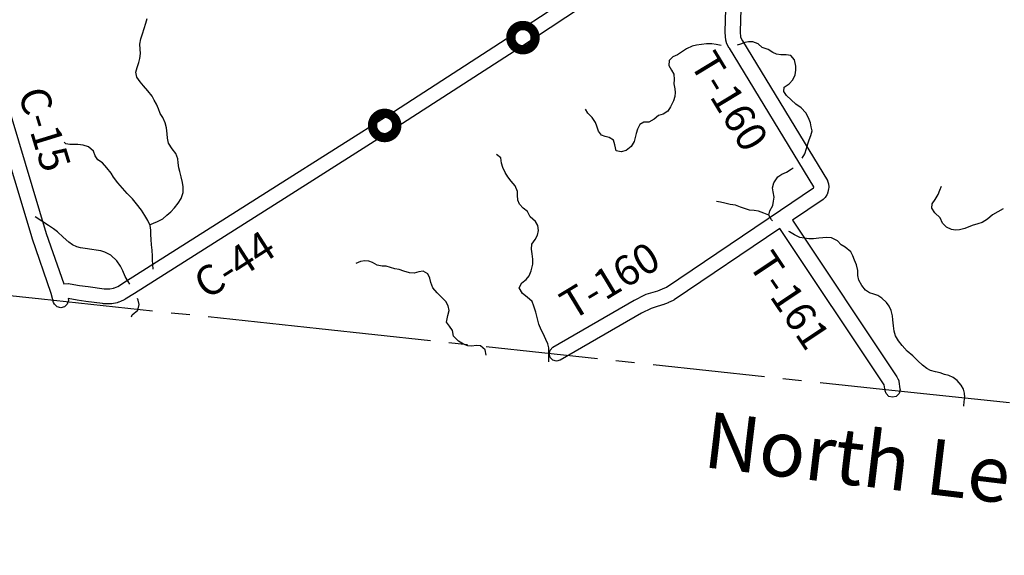
# Model space of a CAD drawing. Extents: x -19904604 to -19752241, y -20667997 to -20541949.
# Drawn here: x -19789222 to -19776031, y -20662381 to -20655200 of the extents above; entities that cross this region are included whole.
import ezdxf
from ezdxf.enums import TextEntityAlignment as Align

# ---------------------------------------------------------------- set-up
doc = ezdxf.new("R2010")
doc.units = 0
doc.header["$MEASUREMENT"] = 0
doc.linetypes.add('CENTERLINE', pattern=[1.125, 0.75, -0.125, 0.125, -0.125])
for name, color, linetype in [('2005_REGULAR', 115, 'Continuous'), ('CITYNAMES', 250, 'Continuous'), ('CNTYRDTEXT', 251, 'Continuous'), ('COUNTYBOUNDARY', 250, 'CENTERLINE'), ('COUNTYRDS', 9, 'Continuous'), ('LOGCOMOBOX', 2, 'Continuous'), ('RIVERS', 8, 'Continuous'), ('TWPRDTEXT', 147, 'Continuous')]:
    doc.layers.add(name, color=color, linetype=linetype)
doc.styles.get("Standard").update_dxf_attribs({"font": 'TXT.SHX', "height": 350})
doc.styles.add('XXX', font='TEMPSITC.TTF', dxfattribs={"height": 500})

msp = doc.modelspace()

# ---------------------------------------------------------------- linework, layer by layer
at = {"layer": '2005_REGULAR'}
for p, q in [((-19782629, -20655409), (-19779915, -20653616)), ((-19779925, -20653862), (-19782520, -20655576)), ((-19789879, -20654689), (-19788866, -20658066)), ((-19789057, -20658126), (-19790024, -20654903)), ((-19784202, -20656426), (-19782629, -20655409)), ((-19782629, -20655409), (-19782629, -20655409)), ((-19782521, -20655577), (-19784094, -20656594)), ((-19782520, -20655576), (-19782521, -20655577)), ((-19782521, -20655577), (-19782521, -20655577)), ((-19785782, -20657428), (-19784202, -20656426)), ((-19784095, -20656594), (-19785675, -20657597)), ((-19784094, -20656594), (-19784095, -20656594)), ((-19784095, -20656594), (-19784095, -20656594)), ((-19787792, -20658703), (-19785782, -20657428)), ((-19785675, -20657597), (-19787685, -20658872)), ((-19789056, -20658128), (-19789057, -20658126)), ((-19789056, -20658130), (-19789056, -20658128)), ((-19788799, -20658871), (-19789056, -20658130)), ((-19788866, -20658066), (-19788632, -20658740)), ((-19787908, -20658776), (-19787792, -20658703)), ((-19788632, -20658740), (-19788567, -20658739)), ((-19788567, -20658739), (-19788565, -20658739)), ((-19788565, -20658739), (-19788548, -20658740)), ((-19788548, -20658740), (-19788420, -20658762)), ((-19788420, -20658762), (-19788306, -20658779)), ((-19788306, -20658779), (-19788091, -20658808)), ((-19788091, -20658808), (-19788014, -20658810)), ((-19788014, -20658810), (-19787966, -20658800)), ((-19787966, -20658800), (-19787955, -20658795)), ((-19787955, -20658795), (-19787954, -20658795)), ((-19787954, -20658795), (-19787951, -20658794)), ((-19787951, -20658794), (-19787908, -20658776)), ((-19788767, -20658990), (-19788799, -20658871)), ((-19788570, -20658964), (-19788584, -20659014)), ((-19788574, -20658939), (-19788570, -20658964)), ((-19788453, -20658960), (-19788572, -20658939)), ((-19788334, -20658977), (-19788450, -20658960)), ((-19787824, -20658957), (-19787872, -20658977)), ((-19787812, -20658951), (-19787824, -20658957)), ((-19787809, -20658949), (-19787812, -20658951)), ((-19787685, -20658872), (-19787809, -20658949)), ((-19788757, -20659014), (-19788767, -20658990)), ((-19788720, -20659051), (-19788757, -20659014)), ((-19788670, -20659064), (-19788720, -20659051)), ((-19788620, -20659051), (-19788670, -20659064)), ((-19788584, -20659014), (-19788620, -20659051)), ((-19788112, -20659007), (-19788334, -20658977)), ((-19788101, -20659008), (-19788112, -20659007)), ((-19788007, -20659010), (-19788101, -20659008)), ((-19788101, -20659008), (-19788101, -20659008)), ((-19787986, -20659008), (-19788005, -20659010)), ((-19787915, -20658994), (-19787986, -20659008)), ((-19787899, -20658988), (-19787915, -20658994)), ((-19787892, -20658987), (-19787899, -20658988)), ((-19787872, -20658977), (-19787892, -20658987))]:
    msp.add_line(p, q, dxfattribs=at)
at = {"layer": 'COUNTYBOUNDARY', "ltscale": 2000}
for p, q in [((-19794789, -20658341), (-19788932, -20658941)), ((-19788932, -20658941), (-19785211, -20659341)), ((-19785211, -20659341), (-19777453, -20660176)), ((-19777453, -20660176), (-19775695, -20660360))]:
    msp.add_line(p, q, dxfattribs=at)
at = {"layer": 'COUNTYRDS', "ltscale": 2000}
for p, q in [((-19779771, -20655362), (-19779749, -20654658)), ((-19779549, -20654659), (-19779571, -20655363)), ((-19779771, -20655365), (-19779771, -20655362)), ((-19779771, -20655373), (-19779771, -20655365)), ((-19779763, -20655473), (-19779771, -20655373)), ((-19779571, -20655363), (-19779565, -20655436)), ((-19779754, -20655504), (-19779763, -20655473)), ((-19779751, -20655513), (-19779754, -20655504)), ((-19779715, -20655580), (-19779751, -20655513)), ((-19779565, -20655436), (-19779540, -20655482)), ((-19779540, -20655482), (-19778400, -20657358)), ((-19779713, -20655582), (-19779715, -20655580)), ((-19779712, -20655584), (-19779713, -20655582)), ((-19778584, -20657441), (-19779712, -20655584)), ((-19778400, -20657358), (-19778399, -20657360)), ((-19778399, -20657360), (-19778386, -20657402)), ((-19779029, -20657754), (-19778586, -20657456)), ((-19778586, -20657455), (-19778583, -20657444)), ((-19778586, -20657456), (-19778586, -20657455)), ((-19778583, -20657444), (-19778584, -20657441)), ((-19778394, -20657514), (-19778405, -20657544)), ((-19778385, -20657470), (-19778394, -20657514)), ((-19778386, -20657402), (-19778383, -20657442)), ((-19778383, -20657450), (-19778385, -20657470)), ((-19778383, -20657442), (-19778383, -20657450)), ((-19778458, -20657610), (-19778870, -20657888)), ((-19778445, -20657596), (-19778458, -20657610)), ((-19778431, -20657583), (-19778445, -20657596)), ((-19778409, -20657550), (-19778431, -20657583)), ((-19778405, -20657544), (-19778409, -20657550)), ((-19780558, -20658787), (-19779029, -20657754)), ((-19778870, -20657888), (-19777470, -20659989)), ((-19779036, -20658000), (-19780454, -20658958)), ((-19777639, -20660097), (-19779036, -20658000)), ((-19787792, -20658703), (-19787792, -20658703)), ((-19780768, -20658863), (-19780673, -20658834)), ((-19780673, -20658834), (-19780608, -20658809)), ((-19780608, -20658809), (-19780558, -20658787)), ((-19788572, -20658939), (-19788574, -20658939)), ((-19788450, -20658960), (-19788453, -20658960)), ((-19788450, -20658960), (-19788450, -20658960)), ((-19787685, -20658872), (-19787685, -20658872)), ((-19787685, -20658872), (-19787685, -20658872)), ((-19782080, -20659592), (-19780989, -20658962)), ((-19780989, -20658962), (-19780985, -20658960)), ((-19780989, -20658962), (-19780989, -20658962)), ((-19780985, -20658960), (-19780847, -20658888)), ((-19780847, -20658888), (-19780845, -20658888)), ((-19780845, -20658888), (-19780830, -20658881)), ((-19780830, -20658881), (-19780768, -20658863)), ((-19780469, -20658966), (-19780529, -20658993)), ((-19780460, -20658961), (-19780469, -20658966)), ((-19780454, -20658958), (-19780460, -20658961)), ((-19788334, -20658977), (-19788334, -20658977)), ((-19788334, -20658977), (-19788334, -20658977)), ((-19788005, -20659010), (-19788007, -20659010)), ((-19780763, -20659070), (-19780891, -20659136)), ((-19780710, -20659054), (-19780763, -20659070)), ((-19780611, -20659024), (-19780710, -20659054)), ((-19780710, -20659054), (-19780710, -20659054)), ((-19780710, -20659054), (-19780710, -20659054)), ((-19780607, -20659022), (-19780611, -20659024)), ((-19780605, -20659022), (-19780607, -20659022)), ((-19780535, -20658995), (-19780605, -20659022)), ((-19780531, -20658993), (-19780535, -20658995)), ((-19780529, -20658993), (-19780531, -20658993)), ((-19780891, -20659136), (-19781980, -20659765)), ((-19782130, -20659679), (-19782117, -20659629)), ((-19782117, -20659629), (-19782080, -20659592)), ((-19782080, -20659592), (-19782080, -20659592)), ((-19782117, -20659729), (-19782130, -20659679)), ((-19782080, -20659765), (-19782117, -20659729)), ((-19782030, -20659779), (-19782080, -20659765)), ((-19781980, -20659765), (-19782030, -20659779)), ((-19777470, -20659989), (-19777460, -20660004)), ((-19777460, -20660004), (-19777457, -20660009)), ((-19777457, -20660009), (-19777445, -20660040)), ((-19777627, -20660178), (-19777639, -20660097)), ((-19777445, -20660040), (-19777444, -20660048)), ((-19777444, -20660048), (-19777443, -20660051)), ((-19777443, -20660051), (-19777443, -20660053)), ((-19777443, -20660053), (-19777429, -20660149)), ((-19777429, -20660149), (-19777428, -20660163)), ((-19777615, -20660213), (-19777627, -20660178)), ((-19777578, -20660250), (-19777615, -20660213)), ((-19777528, -20660263), (-19777578, -20660250)), ((-19777478, -20660250), (-19777528, -20660263)), ((-19777441, -20660213), (-19777478, -20660250)), ((-19777428, -20660163), (-19777441, -20660213))]:
    msp.add_line(p, q, dxfattribs=at)
at = {"layer": 'LOGCOMOBOX', "const_width": 125}
for points in [[(-19782642, -20655441, 1), (-19782317, -20655441, 1)], [(-19784495, -20656618, 1), (-19784170, -20656618, 1)]]:
    msp.add_lwpolyline(points, format="xyb", close=True, dxfattribs=at)
at = {"layer": 'RIVERS', "ltscale": 2000}
for p, q in [((-19787555, -20655317), (-19787530, -20655249)), ((-19787530, -20655249), (-19787512, -20655185)), ((-19787598, -20655458), (-19787577, -20655388)), ((-19787577, -20655388), (-19787555, -20655317)), ((-19787612, -20655530), (-19787598, -20655458)), ((-19787608, -20655597), (-19787612, -20655530)), ((-19780153, -20655542), (-19780214, -20655555)), ((-19780089, -20655531), (-19780153, -20655542)), ((-19780019, -20655523), (-19780089, -20655531)), ((-19779947, -20655526), (-19780019, -20655523)), ((-19779889, -20655534), (-19779947, -20655526)), ((-19779825, -20655545), (-19779889, -20655534)), ((-19779822, -20655546), (-19779825, -20655545)), ((-19779564, -20655527), (-19779611, -20655540)), ((-19779508, -20655508), (-19779564, -20655527)), ((-19779456, -20655497), (-19779508, -20655508)), ((-19779399, -20655495), (-19779456, -20655497)), ((-19779328, -20655526), (-19779399, -20655495)), ((-19779275, -20655574), (-19779328, -20655526)), ((-19787612, -20655719), (-19787605, -20655655)), ((-19787605, -20655655), (-19787608, -20655597)), ((-19780410, -20655673), (-19780471, -20655699)), ((-19780355, -20655634), (-19780410, -20655673)), ((-19780289, -20655593), (-19780355, -20655634)), ((-19780214, -20655555), (-19780289, -20655593)), ((-19779194, -20655602), (-19779275, -20655574)), ((-19779134, -20655641), (-19779194, -20655602)), ((-19779083, -20655664), (-19779134, -20655641)), ((-19779023, -20655670), (-19779083, -20655664)), ((-19778953, -20655671), (-19779023, -20655670)), ((-19778891, -20655681), (-19778953, -20655671)), ((-19787649, -20655841), (-19787626, -20655775)), ((-19787626, -20655775), (-19787612, -20655719)), ((-19780522, -20655746), (-19780524, -20655813)), ((-19780471, -20655699), (-19780522, -20655746)), ((-19778840, -20655740), (-19778891, -20655681)), ((-19778824, -20655825), (-19778840, -20655740)), ((-19787665, -20655905), (-19787649, -20655841)), ((-19787652, -20655969), (-19787665, -20655905)), ((-19780524, -20655813), (-19780489, -20655876)), ((-19780489, -20655876), (-19780458, -20655931)), ((-19780458, -20655931), (-19780452, -20656003)), ((-19778866, -20656007), (-19778833, -20655939)), ((-19778833, -20655939), (-19778822, -20655879)), ((-19778822, -20655879), (-19778824, -20655825)), ((-19787609, -20656033), (-19787652, -20655969)), ((-19787565, -20656088), (-19787609, -20656033)), ((-19780452, -20656003), (-19780459, -20656059)), ((-19780459, -20656059), (-19780445, -20656126)), ((-19778979, -20656105), (-19778914, -20656062)), ((-19778914, -20656062), (-19778866, -20656007)), ((-19787504, -20656156), (-19787565, -20656088)), ((-19787449, -20656225), (-19787504, -20656156)), ((-19780442, -20656178), (-19780447, -20656228)), ((-19780445, -20656126), (-19780442, -20656178)), ((-19778986, -20656163), (-19778979, -20656105)), ((-19778949, -20656218), (-19778986, -20656163)), ((-19787419, -20656278), (-19787449, -20656225)), ((-19787390, -20656333), (-19787419, -20656278)), ((-19787361, -20656394), (-19787390, -20656333)), ((-19780464, -20656290), (-19780502, -20656370)), ((-19780447, -20656228), (-19780464, -20656290)), ((-19778888, -20656276), (-19778949, -20656218)), ((-19778824, -20656333), (-19778888, -20656276)), ((-19778751, -20656381), (-19778824, -20656333)), ((-19787341, -20656457), (-19787361, -20656394)), ((-19787306, -20656512), (-19787341, -20656457)), ((-19781611, -20656453), (-19781642, -20656402)), ((-19781552, -20656513), (-19781611, -20656453)), ((-19780600, -20656466), (-19780663, -20656485)), ((-19780537, -20656425), (-19780600, -20656466)), ((-19780502, -20656370), (-19780537, -20656425)), ((-19778690, -20656449), (-19778751, -20656381)), ((-19778656, -20656514), (-19778690, -20656449)), ((-19787273, -20656581), (-19787306, -20656512)), ((-19787257, -20656651), (-19787273, -20656581)), ((-19781506, -20656578), (-19781552, -20656513)), ((-19781491, -20656629), (-19781506, -20656578)), ((-19780859, -20656575), (-19780914, -20656604)), ((-19780795, -20656572), (-19780859, -20656575)), ((-19780720, -20656534), (-19780795, -20656572)), ((-19780663, -20656485), (-19780720, -20656534)), ((-19778629, -20656585), (-19778656, -20656514)), ((-19778618, -20656637), (-19778629, -20656585)), ((-19787247, -20656730), (-19787257, -20656651)), ((-19787242, -20656790), (-19787247, -20656730)), ((-19781466, -20656694), (-19781491, -20656629)), ((-19781429, -20656747), (-19781466, -20656694)), ((-19780965, -20656727), (-19780976, -20656781)), ((-19780945, -20656667), (-19780965, -20656727)), ((-19780914, -20656604), (-19780945, -20656667)), ((-19778621, -20656752), (-19778607, -20656692)), ((-19778607, -20656692), (-19778618, -20656637)), ((-19788603, -20656864), (-19788624, -20656844)), ((-19788551, -20656873), (-19788603, -20656864)), ((-19787227, -20656855), (-19787242, -20656790)), ((-19787181, -20656932), (-19787227, -20656855)), ((-19781378, -20656768), (-19781429, -20656747)), ((-19781326, -20656779), (-19781378, -20656768)), ((-19781267, -20656815), (-19781326, -20656779)), ((-19781250, -20656879), (-19781267, -20656815)), ((-19780991, -20656833), (-19781030, -20656900)), ((-19780976, -20656781), (-19780991, -20656833)), ((-19778679, -20656929), (-19778661, -20656863)), ((-19778661, -20656863), (-19778646, -20656812)), ((-19778646, -20656812), (-19778621, -20656752)), ((-19788491, -20656875), (-19788551, -20656873)), ((-19788441, -20656874), (-19788491, -20656875)), ((-19788373, -20656881), (-19788441, -20656874)), ((-19788301, -20656903), (-19788373, -20656881)), ((-19788231, -20656963), (-19788301, -20656903)), ((-19788210, -20657026), (-19788231, -20656963)), ((-19787128, -20656996), (-19787181, -20656932)), ((-19787104, -20657065), (-19787128, -20656996)), ((-19781230, -20656960), (-19781250, -20656879)), ((-19781162, -20656974), (-19781230, -20656960)), ((-19781096, -20656953), (-19781162, -20656974)), ((-19781030, -20656900), (-19781096, -20656953)), ((-19778704, -20656999), (-19778679, -20656929)), ((-19788175, -20657077), (-19788210, -20657026)), ((-19788112, -20657120), (-19788175, -20657077)), ((-19788056, -20657186), (-19788112, -20657120)), ((-19787101, -20657121), (-19787104, -20657065)), ((-19787091, -20657186), (-19787101, -20657121)), ((-19782776, -20657052), (-19782835, -20657006)), ((-19782765, -20657124), (-19782776, -20657052)), ((-19782750, -20657183), (-19782765, -20657124)), ((-19778737, -20657055), (-19778704, -20656999)), ((-19787997, -20657260), (-19788056, -20657186)), ((-19787966, -20657312), (-19787997, -20657260)), ((-19787078, -20657236), (-19787091, -20657186)), ((-19787059, -20657309), (-19787078, -20657236)), ((-19782716, -20657248), (-19782750, -20657183)), ((-19782683, -20657305), (-19782716, -20657248)), ((-19779011, -20657271), (-19778948, -20657243)), ((-19778948, -20657243), (-19778885, -20657206)), ((-19778885, -20657206), (-19778858, -20657188)), ((-19787906, -20657386), (-19787966, -20657312)), ((-19787783, -20657530), (-19787906, -20657386)), ((-19787041, -20657384), (-19787059, -20657309)), ((-19787032, -20657440), (-19787041, -20657384)), ((-19782638, -20657366), (-19782683, -20657305)), ((-19782586, -20657426), (-19782638, -20657366)), ((-19779135, -20657455), (-19779118, -20657386)), ((-19779118, -20657386), (-19779064, -20657308)), ((-19779064, -20657308), (-19779011, -20657271)), ((-19787058, -20657596), (-19787032, -20657518)), ((-19787032, -20657518), (-19787032, -20657440)), ((-19782551, -20657503), (-19782586, -20657426)), ((-19782551, -20657555), (-19782551, -20657503)), ((-19779126, -20657510), (-19779135, -20657455)), ((-19779116, -20657578), (-19779126, -20657510)), ((-19776917, -20657546), (-19776894, -20657486)), ((-19776894, -20657486), (-19776874, -20657434)), ((-19787711, -20657600), (-19787783, -20657530)), ((-19787656, -20657669), (-19787711, -20657600)), ((-19787099, -20657660), (-19787058, -20657596)), ((-19782548, -20657620), (-19782551, -20657555)), ((-19782527, -20657674), (-19782548, -20657620)), ((-19779832, -20657645), (-19779888, -20657637)), ((-19779776, -20657658), (-19779832, -20657645)), ((-19779132, -20657691), (-19779121, -20657633)), ((-19779121, -20657633), (-19779116, -20657578)), ((-19776996, -20657667), (-19776958, -20657611)), ((-19776958, -20657611), (-19776917, -20657546)), ((-19787592, -20657755), (-19787656, -20657669)), ((-19787547, -20657824), (-19787592, -20657755)), ((-19787251, -20657823), (-19787198, -20657774)), ((-19787198, -20657774), (-19787147, -20657721)), ((-19787147, -20657721), (-19787099, -20657660)), ((-19782478, -20657726), (-19782527, -20657674)), ((-19782417, -20657771), (-19782478, -20657726)), ((-19782381, -20657842), (-19782417, -20657771)), ((-19779705, -20657680), (-19779776, -20657658)), ((-19779631, -20657689), (-19779705, -20657680)), ((-19779567, -20657713), (-19779631, -20657689)), ((-19779498, -20657735), (-19779567, -20657713)), ((-19779446, -20657754), (-19779498, -20657735)), ((-19779382, -20657757), (-19779446, -20657754)), ((-19779322, -20657769), (-19779382, -20657757)), ((-19779253, -20657794), (-19779322, -20657769)), ((-19779187, -20657820), (-19779172, -20657764)), ((-19779172, -20657764), (-19779132, -20657691)), ((-19777001, -20657725), (-19776996, -20657667)), ((-19776962, -20657790), (-19777001, -20657725)), ((-19776044, -20657734), (-19776188, -20657815)), ((-19788838, -20657960), (-19789014, -20657845)), ((-19787507, -20657891), (-19787547, -20657824)), ((-19787476, -20657960), (-19787507, -20657891)), ((-19787481, -20657949), (-19787377, -20657906)), ((-19787377, -20657906), (-19787306, -20657870)), ((-19787306, -20657870), (-19787251, -20657823)), ((-19782312, -20657906), (-19782381, -20657842)), ((-19782279, -20657959), (-19782312, -20657906)), ((-19779187, -20657820), (-19779253, -20657794)), ((-19779151, -20657883), (-19779187, -20657820)), ((-19779137, -20657896), (-19779151, -20657883)), ((-19776890, -20657856), (-19776962, -20657790)), ((-19776858, -20657929), (-19776890, -20657856)), ((-19776327, -20657917), (-19776385, -20657939)), ((-19776254, -20657876), (-19776327, -20657917)), ((-19776188, -20657815), (-19776254, -20657876)), ((-19788769, -20658006), (-19788838, -20657960)), ((-19788715, -20658045), (-19788769, -20658006)), ((-19788641, -20658117), (-19788715, -20658045)), ((-19787466, -20658021), (-19787476, -20657960)), ((-19787463, -20658081), (-19787466, -20658021)), ((-19782284, -20658090), (-19782271, -20658026)), ((-19782271, -20658026), (-19782279, -20657959)), ((-19778908, -20658045), (-19778918, -20658040)), ((-19778841, -20658085), (-19778908, -20658045)), ((-19776807, -20657980), (-19776858, -20657929)), ((-19776739, -20658014), (-19776807, -20657980)), ((-19776685, -20658021), (-19776739, -20658014)), ((-19776633, -20658018), (-19776685, -20658021)), ((-19776559, -20657998), (-19776633, -20658018)), ((-19776462, -20657960), (-19776559, -20657998)), ((-19776385, -20657939), (-19776462, -20657960)), ((-19788564, -20658185), (-19788641, -20658117)), ((-19787459, -20658148), (-19787463, -20658081)), ((-19787454, -20658220), (-19787459, -20658148)), ((-19782359, -20658211), (-19782318, -20658149)), ((-19782318, -20658149), (-19782284, -20658090)), ((-19778770, -20658119), (-19778841, -20658085)), ((-19778712, -20658130), (-19778770, -20658119)), ((-19778648, -20658136), (-19778712, -20658130)), ((-19778588, -20658137), (-19778648, -20658136)), ((-19778516, -20658129), (-19778588, -20658137)), ((-19778461, -20658124), (-19778516, -20658129)), ((-19778411, -20658121), (-19778461, -20658124)), ((-19778345, -20658126), (-19778411, -20658121)), ((-19778264, -20658164), (-19778345, -20658126)), ((-19778217, -20658218), (-19778264, -20658164)), ((-19788513, -20658220), (-19788564, -20658185)), ((-19788458, -20658246), (-19788513, -20658220)), ((-19788406, -20658261), (-19788458, -20658246)), ((-19788344, -20658270), (-19788406, -20658261)), ((-19788254, -20658282), (-19788344, -20658270)), ((-19788198, -20658290), (-19788254, -20658282)), ((-19788135, -20658299), (-19788198, -20658290)), ((-19788081, -20658316), (-19788135, -20658299)), ((-19787446, -20658289), (-19787454, -20658220)), ((-19787443, -20658369), (-19787446, -20658289)), ((-19782363, -20658277), (-19782359, -20658211)), ((-19782356, -20658341), (-19782363, -20658277)), ((-19778162, -20658251), (-19778217, -20658218)), ((-19778089, -20658311), (-19778162, -20658251)), ((-19778058, -20658366), (-19778089, -20658311)), ((-19788000, -20658359), (-19788081, -20658316)), ((-19787919, -20658435), (-19788000, -20658359)), ((-19787871, -20658504), (-19787919, -20658435)), ((-19787441, -20658419), (-19787443, -20658369)), ((-19787438, -20658484), (-19787441, -20658419)), ((-19784654, -20658444), (-19784717, -20658469)), ((-19784598, -20658435), (-19784654, -20658444)), ((-19784546, -20658436), (-19784598, -20658435)), ((-19784495, -20658454), (-19784546, -20658436)), ((-19782346, -20658410), (-19782356, -20658341)), ((-19782349, -20658476), (-19782346, -20658410)), ((-19778036, -20658425), (-19778058, -20658366)), ((-19778009, -20658486), (-19778036, -20658425)), ((-19787842, -20658567), (-19787871, -20658504)), ((-19787808, -20658642), (-19787842, -20658567)), ((-19787435, -20658544), (-19787438, -20658484)), ((-19784431, -20658489), (-19784495, -20658454)), ((-19784368, -20658503), (-19784431, -20658489)), ((-19784314, -20658506), (-19784368, -20658503)), ((-19784252, -20658521), (-19784314, -20658506)), ((-19784198, -20658539), (-19784252, -20658521)), ((-19784136, -20658550), (-19784198, -20658539)), ((-19784077, -20658570), (-19784136, -20658550)), ((-19784001, -20658593), (-19784077, -20658570)), ((-19783817, -20658573), (-19783873, -20658582)), ((-19783753, -20658607), (-19783817, -20658573)), ((-19782397, -20658634), (-19782369, -20658568)), ((-19782369, -20658568), (-19782349, -20658476)), ((-19777995, -20658562), (-19778009, -20658486)), ((-19777992, -20658631), (-19777995, -20658562)), ((-19787767, -20658711), (-19787808, -20658642)), ((-19787745, -20658747), (-19787767, -20658711)), ((-19783937, -20658597), (-19784001, -20658593)), ((-19783873, -20658582), (-19783937, -20658597)), ((-19783729, -20658664), (-19783753, -20658607)), ((-19783714, -20658724), (-19783729, -20658664)), ((-19782493, -20658728), (-19782436, -20658685)), ((-19782436, -20658685), (-19782397, -20658634)), ((-19777978, -20658691), (-19777992, -20658631)), ((-19777939, -20658766), (-19777978, -20658691)), ((-19783685, -20658795), (-19783714, -20658724)), ((-19783629, -20658861), (-19783685, -20658795)), ((-19782530, -20658793), (-19782493, -20658728)), ((-19782484, -20658869), (-19782530, -20658793)), ((-19777889, -20658828), (-19777939, -20658766)), ((-19777837, -20658863), (-19777889, -20658828)), ((-19787633, -20658960), (-19787642, -20658936)), ((-19787620, -20659018), (-19787633, -20658960)), ((-19783570, -20658921), (-19783629, -20658861)), ((-19783515, -20658978), (-19783570, -20658921)), ((-19782423, -20658922), (-19782484, -20658869)), ((-19782354, -20658980), (-19782423, -20658922)), ((-19777780, -20658880), (-19777837, -20658863)), ((-19777726, -20658896), (-19777780, -20658880)), ((-19777671, -20658935), (-19777726, -20658896)), ((-19777610, -20658991), (-19777671, -20658935)), ((-19787715, -20659159), (-19787640, -20659094)), ((-19787640, -20659094), (-19787620, -20659018)), ((-19783483, -20659035), (-19783515, -20658978)), ((-19783484, -20659168), (-19783466, -20659098)), ((-19783466, -20659098), (-19783483, -20659035)), ((-19782334, -20659039), (-19782354, -20658980)), ((-19782307, -20659120), (-19782334, -20659039)), ((-19777573, -20659042), (-19777610, -20658991)), ((-19777546, -20659097), (-19777573, -20659042)), ((-19777530, -20659169), (-19777546, -20659097)), ((-19787726, -20659185), (-19787715, -20659159)), ((-19783502, -20659254), (-19783484, -20659168)), ((-19782283, -20659209), (-19782307, -20659120)), ((-19782265, -20659282), (-19782283, -20659209)), ((-19777523, -20659224), (-19777530, -20659169)), ((-19777515, -20659306), (-19777523, -20659224)), ((-19783465, -20659311), (-19783502, -20659254)), ((-19783424, -20659368), (-19783465, -20659311)), ((-19783408, -20659443), (-19783424, -20659368)), ((-19782237, -20659357), (-19782265, -20659282)), ((-19782210, -20659409), (-19782237, -20659357)), ((-19777508, -20659375), (-19777515, -20659306)), ((-19783345, -20659510), (-19783408, -20659443)), ((-19782171, -20659487), (-19782210, -20659409)), ((-19782147, -20659547), (-19782171, -20659487)), ((-19777490, -20659440), (-19777508, -20659375)), ((-19777449, -20659505), (-19777490, -20659440)), ((-19783278, -20659552), (-19783345, -20659510)), ((-19783220, -20659571), (-19783278, -20659552)), ((-19783168, -20659575), (-19783220, -20659571)), ((-19783102, -20659570), (-19783168, -20659575)), ((-19783050, -20659573), (-19783102, -20659570)), ((-19782985, -20659625), (-19783050, -20659573)), ((-19782972, -20659696), (-19782985, -20659625)), ((-19782134, -20659600), (-19782147, -20659547)), ((-19782133, -20659660), (-19782134, -20659600)), ((-19777399, -20659570), (-19777449, -20659505)), ((-19777332, -20659642), (-19777399, -20659570)), ((-19782133, -20659715), (-19782133, -20659660)), ((-19782132, -20659787), (-19782133, -20659715)), ((-19777258, -20659708), (-19777332, -20659642)), ((-19777187, -20659774), (-19777258, -20659708)), ((-19777128, -20659831), (-19777187, -20659774)), ((-19777069, -20659877), (-19777128, -20659831)), ((-19777018, -20659904), (-19777069, -20659877)), ((-19776952, -20659922), (-19777018, -20659904)), ((-19776890, -20659933), (-19776952, -20659922)), ((-19776833, -20659955), (-19776890, -20659933)), ((-19776775, -20659970), (-19776833, -20659955)), ((-19776718, -20659995), (-19776775, -20659970)), ((-19776663, -20660037), (-19776718, -20659995)), ((-19776610, -20660098), (-19776663, -20660037)), ((-19776579, -20660155), (-19776610, -20660098)), ((-19776564, -20660208), (-19776579, -20660155)), ((-19776569, -20660320), (-19776561, -20660264)), ((-19776561, -20660264), (-19776564, -20660208)), ((-19776573, -20660382), (-19776569, -20660320))]:
    msp.add_line(p, q, dxfattribs=at)

# ---------------------------------------------------------------- texts
at = {"layer": 'CITYNAMES', "ltscale": 2000, "style": 'XXX'}
msp.add_text('North Lewisburg', height=750, rotation=353.1485, dxfattribs=at).set_placement((-19776116, -20661393), align=Align.MIDDLE)
at = {"layer": 'CNTYRDTEXT', "ltscale": 2000}
for s, rotation, p in [('C-15', 287.1028, (-19789246, -20656180)), ('C-44', 32.7215, (-19786719, -20658960))]:
    msp.add_text(s, height=400, rotation=rotation, dxfattribs=at).set_placement(p)
at = {"layer": 'TWPRDTEXT', "ltscale": 2000}
for s, rotation, p in [('T-160', 301.239, (-19780254, -20655787)), ('T-160', 31.2062, (-19781821, -20659239)), ('T-161', 303.8511, (-19779471, -20658480))]:
    msp.add_text(s, height=400, rotation=rotation, dxfattribs=at).set_placement(p)

doc.saveas('drawing.dxf')
